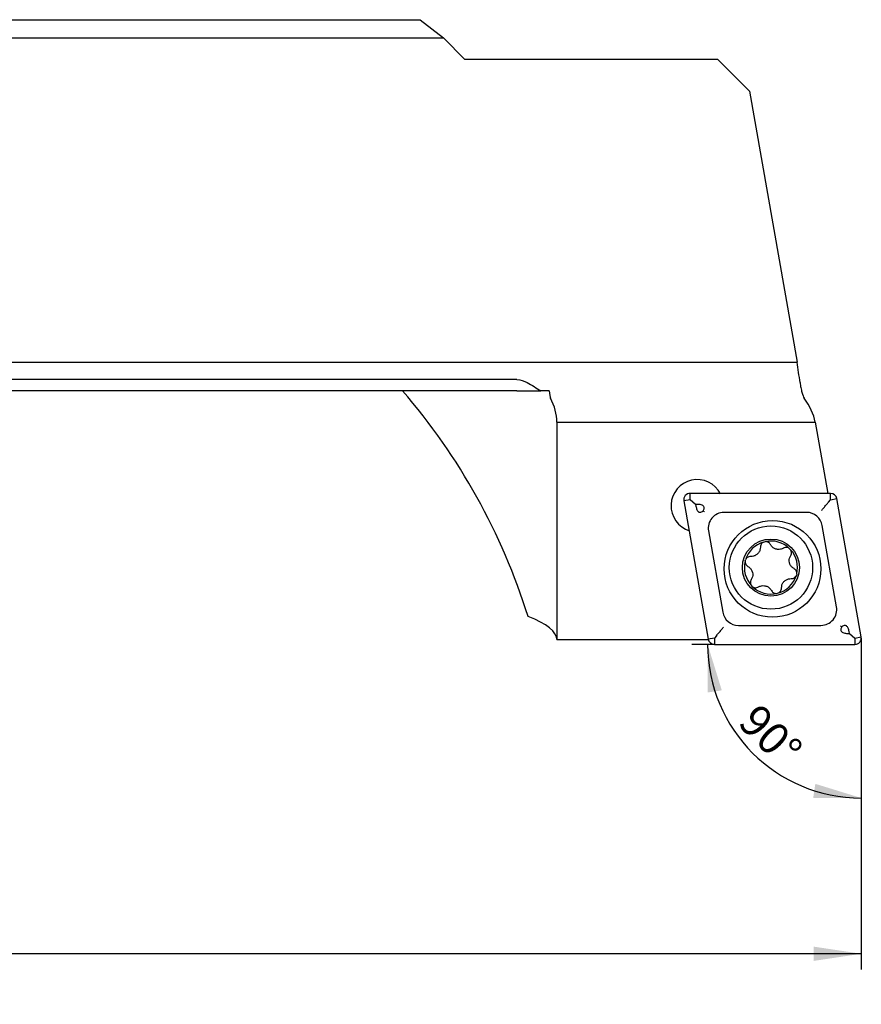
# Model space of a CAD drawing. Units: millimetres. Extents: x 14 to 284, y 11 to 150.
# Drawn here: x 193 to 246, y 85 to 148 of the extents above; entities that cross this region are included whole.
import ezdxf

# ---------------------------------------------------------------- set-up
doc = ezdxf.new("R2010")
doc.units = ezdxf.units.MM
doc.layers.add('VERMASSUNG', color=7, linetype='Continuous')
doc.styles.add('SLDTEXTSTYLE0', font='TXT', dxfattribs={"width": 0.7})
doc.dimstyles.new('SLDDIMSTYLE0', dxfattribs={"dimtxt": 2, "dimasz": 3, "dimexe": 0, "dimexo": 0.0625, "dimgap": 0.5, "dimtad": 1, "dimrnd": 1e-09, "dimzin": 12, "dimdsep": 46, "dimtxsty": 'SLDTEXTSTYLE0', "dimsah": 1, "dimcen": 0.09, "dimse1": 1, "dimsd1": 1, "dimadec": 0, "dimazin": 3, "dimtfac": 1, "dimtdec": 3, "dimtofl": 0, "dimtmove": 0, "dimatfit": 3, "dimfxl": 1, "dimfrac": 2, "dimtolj": 1, "dimtzin": 12, "dimarcsym": 0})
doc.dimstyles.new('SLDDIMSTYLE1', dxfattribs={"dimtxt": 2, "dimasz": 3, "dimexe": 0, "dimexo": 0.0625, "dimgap": 0.5, "dimtad": 1, "dimdec": 4, "dimzin": 12, "dimdsep": 46, "dimtxsty": 'SLDTEXTSTYLE0', "dimsah": 1, "dimcen": 0.09, "dimazin": 3, "dimtfac": 1, "dimtdec": 3, "dimtofl": 0, "dimtmove": 0, "dimatfit": 3, "dimfxl": 1, "dimfrac": 2, "dimtolj": 1, "dimtzin": 12, "dimarcsym": 0})

# ---------------------------------------------------------------- blocks, each defined once
blk = doc.blocks.new('_D')
at = {"layer": 'VERMASSUNG'}
for p, q in [((245.973, 105.384), (245.973, 87.655)), ((245.973, 88.655), (141.893, 88.655))]:
    blk.add_line(p, q, dxfattribs=at)
blk.add_solid([(245.973, 88.655), (242.973, 89.105), (242.973, 88.205)], dxfattribs=at)
at = {"layer": 'VERMASSUNG', "char_height": 2, "attachment_point": 1, "style": 'SLDTEXTSTYLE0'}
for s, insert in [('%%c', (141.893, 91.233)), ('188 -', (145.503, 91.433)), ('%%c', (153.103, 91.233)), ('302', (156.713, 91.433))]:
    blk.add_mtext(s, dxfattribs=dict(at, insert=insert))
blk = doc.blocks.new('_D_1')
at = {"layer": 'VERMASSUNG'}
for p, q in [((236.713, 108.169), (235.283, 108.169)), ((245.973, 105.384), (245.973, 97.479))]:
    blk.add_line(p, q, dxfattribs=at)
blk.add_arc((245.973, 108.169), 9.69, 180, 270, dxfattribs=at)
for points in [[(236.283, 108.169), (236.287, 105.136), (237.177, 105.27)], [(245.973, 98.479), (243.074, 99.373), (242.939, 98.483)]]:
    blk.add_solid(points, dxfattribs=at)
at = {"layer": 'VERMASSUNG', "insert": (239.53, 104.555), "char_height": 2, "attachment_point": 1, "rotation": 315, "style": 'SLDTEXTSTYLE0'}
blk.add_mtext('90°', dxfattribs=at)

msp = doc.modelspace()

# ---------------------------------------------------------------- linework, layer by layer
at = {"color": 7, "linetype": 'Continuous', "lineweight": 25}
for p, q in [((189.02544, 147.56981), (218.16442, 147.56981)), ((218.16442, 147.56981), (219.62134, 146.42078)), ((190.80891, 146.42078), (219.62134, 146.42078)), ((220.97295, 145.06916), (219.62134, 146.42078)), ((236.92085, 145.06916), (220.97295, 145.06916)), ((236.92085, 145.06916), (238.92085, 143.06916)), ((238.92085, 143.06916), (241.93604, 125.96916)), ((191.48953, 125.96916), (241.93604, 125.96916)), ((224.26052, 124.87634), (191.48953, 124.87634)), ((224.26052, 124.16916), (191.94795, 124.16916)), ((224.26052, 124.16916), (225.76714, 124.16916)), ((226.29496, 124.16916), (225.76714, 124.16916)), ((226.77295, 122.18767), (226.77295, 108.46916)), ((226.77295, 122.18767), (243.06959, 122.18767)), ((243.06959, 122.18767), (243.86192, 117.69416)), ((235.1749, 117.29416), (235.1749, 117.69416)), ((244.0345, 117.69416), (235.1749, 117.69416)), ((244.0345, 117.29416), (244.0345, 117.69416)), ((235.1749, 117.29416), (234.78098, 117.22471)), ((234.78098, 117.22471), (236.31943, 108.4997)), ((235.52387, 117.00134), (235.1749, 117.29416)), ((235.52387, 117.00134), (235.54345, 116.89033)), ((235.6366, 117.00134), (235.52387, 117.00134)), ((243.90893, 117.14452), (244.0345, 117.29416)), ((244.0345, 117.29416), (244.42842, 117.36362)), ((245.96688, 108.63862), (244.42842, 117.36362)), ((242.52412, 116.49416), (237.32006, 116.49416)), ((244.4126, 110.54281), (243.50893, 115.66781)), ((236.33525, 115.32052), (237.23893, 110.19552)), ((239.8061, 114.62135), (239.92222, 114.65084)), ((241.43118, 114.22678), (241.51494, 114.14111)), ((238.65346, 113.42882), (238.6766, 113.51057)), ((241.90047, 112.60457), (241.87763, 112.52273)), ((238.22373, 109.36916), (243.4278, 109.36916)), ((236.83892, 108.71881), (236.71336, 108.56916)), ((245.11126, 108.86198), (245.22398, 108.86198)), ((245.22398, 108.86198), (245.20441, 108.973)), ((245.22398, 108.86198), (245.57295, 108.56916)), ((226.77295, 108.46916), (236.32606, 108.46916)), ((236.71336, 108.56916), (236.31943, 108.4997)), ((236.71336, 108.56916), (236.71336, 108.16916)), ((236.71336, 108.16916), (245.57295, 108.16916)), ((245.57295, 108.56916), (245.96688, 108.63862)), ((245.57295, 108.56916), (245.57295, 108.16916))]:
    msp.add_line(p, q, dxfattribs=at)
for centre, radius in [((240.37393, 112.93166), 3.05), ((240.2762, 113.01367), 2.625), ((240.2762, 113.01367), 1.8)]:
    msp.add_circle(centre, radius, dxfattribs=at)
for centre, radius, start, end in [((186.77295, 98.01916), 40, 17.3265567, 40.8249362), ((235.62836, 116.91367), 1.65, 27.2673607, 252.7326393), ((235.1749, 117.29416), 0.4, 90, 190), ((244.0345, 117.29416), 0.4, 10, 90), ((237.32006, 115.49416), 1, 90, 190), ((242.52412, 115.49416), 1, 10, 90), ((240.2762, 113.01367), 1.675, 106.2993592, 162.7430774), ((240.2762, 113.01367), 1.675, 46.405857, 102.2002673), ((240.2762, 113.01367), 1.675, 345.8630469, 42.3067651), ((240.2762, 113.01367), 1.675, 165.6497082, 224.2496413), ((240.2762, 113.01367), 1.675, 284.356483, 342.9564161), ((240.2762, 113.01367), 1.675, 224.2496413, 284.356483), ((243.4278, 110.36916), 1, 270, 10), ((238.22373, 110.36916), 1, 190, 270), ((236.71336, 108.56916), 0.4, 190, 270), ((245.57295, 108.56916), 0.4, 270, 10)]:
    msp.add_arc(centre, radius, start, end, dxfattribs=at)
for centre, major_axis, ratio, start_param, end_param in [((197.80499, 148.54807), (-28.31803, 149.09576), 0.26326594, 4.50182743, 4.51059531), ((186.77295, 122.18767), (40, 0), 0.26794919, 0, 0.14123806), ((202.46249, 122.13408), (40.66076, -0.53526), 0.26326594, 0.05496099, 0.19625115), ((186.77295, 108.46916), (40, 0), 0.12278456, 0, 0.30240546)]:
    msp.add_ellipse(centre, major_axis=major_axis, ratio=ratio, start_param=start_param, end_param=end_param, dxfattribs=at)
for points in [[(224.26052, 124.87634), (224.49165, 124.87634), (224.70759, 124.78895), (224.90548, 124.67622)], [(224.90548, 124.67622), (225.19524, 124.51115), (225.48238, 124.3386), (225.76714, 124.16916)], [(226.29496, 124.16916), (226.30957, 123.93765), (226.34062, 123.76055), (226.37465, 123.69642)]]:
    msp.add_open_spline(points, degree=3, dxfattribs=at)
for points, knots in [([(242.10862, 124.67622), (242.1223, 124.57276), (242.13999, 124.46636), (242.18136, 124.25807), (242.20485, 124.1574), (242.27772, 123.88806), (242.32989, 123.75131), (242.37022, 123.69642)], [0, 0, 0, 0, 0.25, 0.25, 0.5, 0.5, 1, 1, 1, 1]), ([(235.54345, 116.89033), (235.56055, 116.81274), (235.58373, 116.7076), (235.65112, 116.58986), (235.70353, 116.53439), (235.7639, 116.50544), (235.8274, 116.50036), (235.91522, 116.52491), (235.97323, 116.56616), (236.01073, 116.59282)], [0, 0, 0, 0, 0.324042807, 0.439083796, 0.555034199, 0.632018904, 0.70917837, 0.812043129, 1, 1, 1, 1]), ([(236.01073, 116.59282), (236.02361, 116.61938), (236.05086, 116.67556), (236.07042, 116.75668), (236.06251, 116.82919), (236.03348, 116.88478), (235.97324, 116.93729), (235.84004, 116.99244), (235.71984, 116.9977), (235.6366, 117.00134)], [0, 0, 0, 0, 0.12150309, 0.25713628, 0.33670577, 0.41669953, 0.5090579, 0.65999, 1, 1, 1, 1]), ([(243.46385, 116.61409), (243.46491, 116.61536), (243.50874, 116.66759), (243.6046, 116.78182), (243.76016, 116.96721), (243.8593, 117.08537), (243.90893, 117.14452)], [0, 0, 0, 0, 0.0079772, 0.32877297, 0.66397048, 1, 1, 1, 1]), ([(236.09599, 116.52128), (236.0948, 116.52228), (236.06734, 116.54532), (236.03841, 116.5696), (236.01073, 116.59282)], [0, 0, 0, 0, 0.04330274, 1, 1, 1, 1]), ([(239.61035, 114.31044), (239.60523, 114.24509), (239.59499, 114.11424), (239.49859, 113.93742), (239.35514, 113.80337), (239.18098, 113.72209), (239.05842, 113.71656), (238.9991, 113.71389)], [0, 0, 0, 0, 0.2057903, 0.41203453, 0.6141305, 0.81326331, 1, 1, 1, 1]), ([(239.8061, 114.62135), (239.77589, 114.60411), (239.71304, 114.56823), (239.64584, 114.47912), (239.61313, 114.38827), (239.61107, 114.33078), (239.61035, 114.31044)], [0, 0, 0, 0, 0.265759949, 0.553002807, 0.84182044, 1, 1, 1, 1]), ([(240.24231, 114.47156), (240.22159, 114.50331), (240.1801, 114.56686), (240.082, 114.62894), (239.99174, 114.65264), (239.93811, 114.65125), (239.92222, 114.65084)], [0, 0, 0, 0, 0.29289931, 0.58643413, 0.87751809, 1, 1, 1, 1]), ([(241.06456, 114.24049), (241.00539, 114.21223), (240.88694, 114.15567), (240.6856, 114.15076), (240.4978, 114.20798), (240.34034, 114.31816), (240.27428, 114.42154), (240.24231, 114.47156)], [0, 0, 0, 0, 0.20584001, 0.41206173, 0.61413885, 0.81327721, 1, 1, 1, 1]), ([(241.43118, 114.22678), (241.40103, 114.2443), (241.33838, 114.2807), (241.22746, 114.29407), (241.13279, 114.27676), (241.08227, 114.2499), (241.06456, 114.24049)], [0, 0, 0, 0, 0.266900242, 0.554613898, 0.843906708, 1, 1, 1, 1]), ([(238.9991, 113.71389), (238.96128, 113.71182), (238.88551, 113.70767), (238.78279, 113.65378), (238.71274, 113.58337), (238.68626, 113.53003), (238.6766, 113.51057)], [0, 0, 0, 0, 0.280237434, 0.561287046, 0.839990455, 1, 1, 1, 1]), ([(241.73109, 112.94612), (241.67704, 112.98323), (241.56884, 113.05753), (241.46392, 113.22943), (241.41956, 113.42065), (241.43623, 113.61212), (241.49273, 113.72103), (241.52008, 113.77375)], [0, 0, 0, 0, 0.20581797, 0.41202163, 0.61407819, 0.81321308, 1, 1, 1, 1]), ([(241.52008, 113.77375), (241.53713, 113.80737), (241.57136, 113.87488), (241.57628, 113.99065), (241.55175, 114.08113), (241.52347, 114.12722), (241.51494, 114.14111)], [0, 0, 0, 0, 0.29086345, 0.58395553, 0.87459815, 1, 1, 1, 1]), ([(238.65346, 113.42882), (238.65139, 113.39572), (238.64697, 113.32517), (238.68289, 113.22135), (238.74455, 113.13702), (238.79918, 113.10135), (238.82266, 113.08603)], [0, 0, 0, 0, 0.24236095, 0.516684623, 0.792333662, 1, 1, 1, 1]), ([(238.82266, 113.08603), (238.87671, 113.04891), (238.98493, 112.9746), (239.08985, 112.80267), (239.13419, 112.61142), (239.11749, 112.41997), (239.061, 112.31109), (239.03366, 112.2584)], [0, 0, 0, 0, 0.205858295, 0.412102633, 0.61419388, 0.813317986, 1, 1, 1, 1]), ([(241.55464, 112.31826), (241.59247, 112.32033), (241.66824, 112.32448), (241.77097, 112.37838), (241.84133, 112.44909), (241.86785, 112.50288), (241.87763, 112.52273)], [0, 0, 0, 0, 0.279406115, 0.559623836, 0.837501297, 1, 1, 1, 1]), ([(241.90047, 112.60457), (241.90242, 112.63767), (241.90657, 112.70824), (241.87026, 112.81193), (241.80854, 112.89568), (241.75423, 112.93105), (241.73109, 112.94612)], [0, 0, 0, 0, 0.24310976, 0.5182797, 0.79477935, 1, 1, 1, 1]), ([(239.03366, 112.2584), (239.0166, 112.22477), (238.98236, 112.15725), (238.97757, 112.04164), (239.00687, 111.93116), (239.05357, 111.87319), (239.07638, 111.84488)], [0, 0, 0, 0, 0.25247876, 0.50689033, 0.75917866, 1, 1, 1, 1]), ([(239.07638, 111.84488), (239.07734, 111.8439), (239.10434, 111.81641), (239.16747, 111.77146), (239.27602, 111.7401), (239.38961, 111.74387), (239.45619, 111.77583), (239.48918, 111.79167)], [0, 0, 0, 0, 0.00916816, 0.25732668, 0.50549407, 0.75499248, 1, 1, 1, 1]), ([(239.48918, 111.79167), (239.54835, 111.81992), (239.66681, 111.87648), (239.86815, 111.88139), (240.05594, 111.82417), (240.2134, 111.71399), (240.27946, 111.61062), (240.31143, 111.56059)], [0, 0, 0, 0, 0.20584351, 0.41206919, 0.6141399, 0.81326031, 1, 1, 1, 1]), ([(240.9434, 111.72171), (240.94851, 111.78705), (240.95875, 111.91789), (241.05512, 112.09469), (241.19853, 112.22873), (241.3727, 112.31005), (241.49529, 112.31558), (241.55464, 112.31826)], [0, 0, 0, 0, 0.20575319, 0.41196038, 0.61401494, 0.81314145, 1, 1, 1, 1]), ([(240.31143, 111.56059), (240.33216, 111.52883), (240.37366, 111.46525), (240.47169, 111.40338), (240.58207, 111.37371), (240.65561, 111.38531), (240.69152, 111.39098)], [0, 0, 0, 0, 0.25350839, 0.50756731, 0.75950579, 1, 1, 1, 1]), ([(240.69152, 111.39098), (240.69285, 111.39132), (240.73013, 111.40103), (240.80056, 111.43336), (240.88185, 111.51183), (240.93509, 111.612), (240.94065, 111.68543), (240.9434, 111.72171)], [0, 0, 0, 0, 0.00917282, 0.2576773, 0.50618929, 0.7560355, 1, 1, 1, 1]), ([(244.73713, 109.2705), (244.70945, 109.29373), (244.68051, 109.31801), (244.65305, 109.34105), (244.65187, 109.34205)], [0, 0, 0, 0, 0.95669582, 1, 1, 1, 1]), ([(245.20441, 108.973), (245.1873, 109.05059), (245.16412, 109.15573), (245.09674, 109.27347), (245.04432, 109.32894), (244.98395, 109.35789), (244.92045, 109.36297), (244.83263, 109.33841), (244.77462, 109.29716), (244.73713, 109.2705)], [0, 0, 0, 0, 0.32404207, 0.43908342, 0.55503383, 0.63201756, 0.70917757, 0.81204294, 1, 1, 1, 1]), ([(236.83892, 108.71881), (236.88855, 108.77796), (236.9877, 108.89612), (237.14326, 109.0815), (237.23911, 109.19574), (237.28294, 109.24797), (237.28401, 109.24924)], [0, 0, 0, 0, 0.336029712, 0.671227564, 0.992022514, 1, 1, 1, 1]), ([(244.73713, 109.2705), (244.72425, 109.24395), (244.69699, 109.18776), (244.67744, 109.10665), (244.68535, 109.03414), (244.71438, 108.97855), (244.77462, 108.92604), (244.90782, 108.87089), (245.02802, 108.86563), (245.11126, 108.86198)], [0, 0, 0, 0, 0.12150251, 0.25713563, 0.33670549, 0.41669886, 0.50905738, 0.65998977, 1, 1, 1, 1])]:
    msp.add_open_spline(points, degree=3, knots=knots, dxfattribs=at)
at = {"layer": 'VERMASSUNG'}
msp.add_line((245.97295, 108.56916), (245.97295, 105.38445), dxfattribs=at)

# ---------------------------------------------------------------- dimensions: what is measured, and where the dimension line sits
dim = msp.add_linear_dim(base=(60.40305, 88.65457), p1=(245.97295, 105.38445), p2=(60.40305, 125.96916), text='%%c188 - %%c302', dimstyle='SLDDIMSTYLE0', dxfattribs=at)
dim.commit()
dim.dimension.update_dxf_attribs({"geometry": '_D', "text_midpoint": (151.40261, 88.65457), "dimtype": 160})
dim = msp.add_angular_dim_2l(base=(239.12127, 101.31748), line1=((236.71336, 108.16916), (245.57295, 108.16916)), line2=((245.97295, 108.56916), (245.97295, 105.38445)), dimstyle='SLDDIMSTYLE1', dxfattribs=at)
dim.commit()
dim.dimension.update_dxf_attribs({"geometry": '_D_1', "text_midpoint": (239.12127, 101.31748), "dimtype": 162})

doc.saveas('drawing.dxf')
